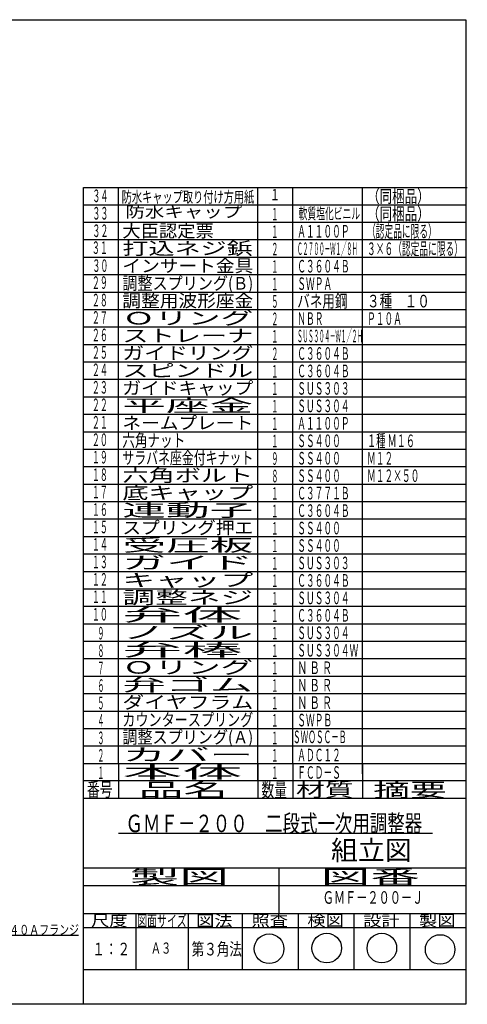
# Model space of a CAD drawing. Extents: x 18 to 402, y 7 to 289.
# Drawn here: x 274 to 402, y 7 to 289 of the extents above; entities that cross this region are included whole.
import ezdxf
from ezdxf.enums import TextEntityAlignment as Align

# ---------------------------------------------------------------- set-up
doc = ezdxf.new("R2010")
doc.units = 0
doc.header["$MEASUREMENT"] = 0
doc.layers.get('0').update_dxf_attribs({"linetype": 'CONTINUOUS'})
for name, color, linetype in [('LAY-1', 7, 'CONTINUOUS'), ('LAY-3', 1, 'CONTINUOUS'), ('LAY-5', 7, 'CONTINUOUS')]:
    doc.layers.add(name, color=color, linetype=linetype)
doc.styles.add('EXCADSTD', font='monotxt', dxfattribs={"bigfont": 'extfont'})

# ---------------------------------------------------------------- blocks, each defined once
blk = doc.blocks.new('SYM-1')
at = {"color": 1, "linetype": 'CONTINUOUS'}
blk.add_circle((0, 0), 4.24, dxfattribs=at)
blk = doc.blocks.new('SYM-2')
at = {"color": 1, "linetype": 'CONTINUOUS'}
blk.add_circle((0, 0), 4.24, dxfattribs=at)
blk = doc.blocks.new('SYM-3')
at = {"color": 1, "linetype": 'CONTINUOUS'}
blk.add_circle((0, 0), 4.24, dxfattribs=at)
blk = doc.blocks.new('SYM-4')
at = {"color": 1, "linetype": 'CONTINUOUS'}
blk.add_circle((0, 0), 4.24, dxfattribs=at)

msp = doc.modelspace()

# ---------------------------------------------------------------- linework, layer by layer
at = {"layer": 'LAY-1', "color": 1, "linetype": 'CONTINUOUS'}
for p, q in [((292.387211, 240.95), (402.387117, 240.95)), ((292.4, 76), (292.4, 240.95)), ((302.4, 76), (302.4, 240.95)), ((342.4, 71), (342.4, 240.95)), ((352.4, 76), (352.4, 240.95)), ((372.4, 73), (372.4, 240.95)), ((292.387211, 236), (402, 236)), ((292.4, 231), (402, 231)), ((292.4, 226), (402, 226)), ((292.4, 221), (402, 221)), ((292.4, 221), (402, 221)), ((292.4, 216), (402, 216)), ((292.4, 211), (402, 211)), ((292.4, 206), (402, 206)), ((292.4, 201), (402, 201)), ((292.4, 196), (402, 196)), ((292.4, 191), (402, 191)), ((292.4, 186), (402, 186)), ((292.4, 181), (402, 181)), ((292.4, 176), (402, 176)), ((292.4, 171), (402, 171)), ((292.4, 166), (402, 166)), ((292.4, 161), (402, 161)), ((292.4, 156), (402, 156)), ((292.4, 151), (402, 151)), ((292.4, 146), (402, 146)), ((292.4, 141), (402, 141)), ((292.4, 136), (402, 136)), ((292.4, 131), (402, 131)), ((292.4, 126), (402, 126)), ((292.4, 121), (402, 121)), ((292.4, 116), (402, 116)), ((292.4, 111), (402, 111)), ((292.4, 106), (402, 106)), ((292.4, 101), (402, 101)), ((292.4, 96), (402, 96)), ((292.4, 91), (402, 91)), ((292.4, 86), (402, 86)), ((292.4, 81), (402, 81))]:
    msp.add_line(p, q, dxfattribs=at)
at = {"layer": 'LAY-3', "color": 1, "linetype": 'CONTINUOUS', "flags": 128}
msp.add_lwpolyline([(247.05, 32.983975), (253.1, 26.8), (291, 26.8)], dxfattribs=at)
at = {"layer": 'LAY-5', "color": 1, "linetype": 'CONTINUOUS'}
for p, q in [((292.4, 66), (292.4, 76)), ((292.4, 76), (402, 76)), ((302.4, 76), (302.4, 66)), ((342.4, 76), (342.4, 66)), ((352.4, 76), (352.4, 66)), ((372.4, 76), (372.4, 66)), ((402, 71), (292.4, 71)), ((302.4, 56), (392.4, 56)), ((292.4, 41), (402, 41)), ((307.4, 33), (307.4, 17)), ((322.4, 33), (322.4, 17)), ((338, 17), (338, 33)), ((354, 17), (354, 33)), ((370, 17), (370, 33)), ((386, 17), (386, 33)), ((292.4, 29), (402, 29))]:
    msp.add_line(p, q, dxfattribs=at)
at = {"layer": 'LAY-5', "color": 4, "linetype": 'CONTINUOUS'}
for p, q in [((292.4, 7), (292.4, 66)), ((292.4, 66), (402, 66)), ((402, 46), (292.4, 46)), ((348.4, 46), (348.4, 33)), ((292.4, 33), (402, 33)), ((292.4, 17), (402, 17))]:
    msp.add_line(p, q, dxfattribs=at)
at = {"layer": 'LAY-5', "color": 4, "linetype": 'CONTINUOUS', "flags": 128}
msp.add_lwpolyline([(18, 289), (402, 289), (402, 7), (18, 7), (18, 289)], dxfattribs=at)

# ---------------------------------------------------------------- block references
at = {"layer": 'LAY-5', "color": 0, "linetype": 'CONTINUOUS'}
for name, p in [('SYM-4', (345.6, 22.9)), ('SYM-3', (362.1, 23.1)), ('SYM-2', (377.9, 23.1)), ('SYM-1', (394.6, 22.7))]:
    msp.add_blockref(name, p, dxfattribs=at)

# ---------------------------------------------------------------- texts
at = {"layer": 'LAY-1', "color": 3, "linetype": 'CONTINUOUS', "style": 'EXCADSTD'}
for s, height, width, p, p2 in [('３４', 3.6, 0.583333, (294.96, 236.755), (299.543, 236.755)), ('防水キャップ取り付け方用紙', 3.2, 0.767308, (303.347794, 236.61977), (341.347795, 236.61977)), ('（同梱品）', 3.6, 0.84, (373.65, 236.6), (391.65, 236.6)), ('３３', 3.6, 0.583333, (294.96, 231.755), (299.543, 231.755)), ('防水キャップ', 3.2, 1.462399, (304.439943, 232.353827), (337.866203, 232.353827)), ('１', 3.6, 0.583333, (346.25, 231.5), (348.25, 231.5)), ('軟質塩化ビニル', 3.2, 0.66, (354.062583, 231.877844), (371.662583, 231.877844)), ('（同梱品）', 3.6, 0.84, (373.65, 231.6), (391.65, 231.6)), ('３２', 3.6, 0.583333, (294.96, 226.755), (299.543, 226.755)), ('大臣認定票', 3.6, 1.222667, (303.55, 226.7), (329.75, 226.7)), ('１', 3.6, 0.583333, (346.25, 226.5), (348.25, 226.5)), ('Ａ１１００Ｐ', 3.6, 0.583333, (353.65, 226.6), (368.65, 226.6)), ('（認定品に限る）', 3.6, 0.583333, (373.65, 226.6), (393.65, 226.6)), ('打込ネジ鋲', 3.6, 1.743, (303.55, 221.7), (340.9, 221.7)), ('３×６（認定品に限る）', 3.6, 0.583333, (373.65, 221.6), (401.15, 221.6)), ('３１', 3.6, 0.583333, (294.81, 221.905), (299.393, 221.905)), ('２', 3.6, 0.583333, (346.25, 221.5), (348.25, 221.5)), ('３０', 3.6, 0.583333, (294.96, 216.755), (299.543, 216.755)), ('インサート金具', 3.6, 1.25, (303.55, 216.7), (341.05, 216.7)), ('１', 3.6, 0.583333, (346.25, 216.5), (348.25, 216.5)), ('Ｃ３６０４Ｂ', 3.6, 0.583333, (353.65, 216.6), (368.65, 216.6)), ('２９', 3.6, 0.583333, (294.81, 211.905), (299.393, 211.905)), ('調整スプリング(Ｂ)', 3.6, 0.908333, (303.55, 211.7), (341.05, 211.7)), ('１', 3.6, 0.583333, (346.25, 211.5), (348.25, 211.5)), ('ＳＷＰＡ', 3.6, 0.583333, (353.65, 211.6), (363.65, 211.6)), ('２８', 3.6, 0.583333, (294.81, 206.905), (299.393, 206.905)), ('調整用波形座金', 3.6, 1.25, (303.55, 206.7), (341.05, 206.7)), ('５', 3.6, 0.583333, (346.25, 206.5), (348.25, 206.5)), ('バネ用鋼', 3.6, 0.84, (353.65, 206.6), (368.05, 206.6)), ('３種\u3000１０', 3.6, 0.84, (373.65, 206.6), (391.65, 206.6)), ('２７', 3.6, 0.583333, (294.81, 201.905), (299.393, 201.905)), ('Ｏリング', 3.6, 2.1875, (303.55, 201.7), (341.05, 201.7)), ('２', 3.6, 0.583333, (346.25, 201.5), (348.25, 201.5)), ('ＮＢＲ', 3.6, 0.583333, (353.65, 201.6), (361.15, 201.6)), ('Ｐ１０Ａ', 3.6, 0.583333, (373.65, 201.6), (383.65, 201.6)), ('２６', 3.6, 0.583333, (294.81, 196.905), (299.393, 196.905)), ('ストレーナ', 3.6, 1.75, (303.55, 196.7), (341.05, 196.7)), ('１', 3.6, 0.583333, (346.25, 196.5), (348.25, 196.5)), ('２５', 3.6, 0.583333, (294.81, 191.905), (299.393, 191.905)), ('ガイドリング', 3.6, 1.458333, (303.55, 191.7), (341.05, 191.7)), ('２', 3.6, 0.583333, (346.25, 191.5), (348.25, 191.5)), ('Ｃ３６０４Ｂ', 3.6, 0.583333, (353.65, 191.6), (368.65, 191.6)), ('２４', 3.6, 0.583333, (294.81, 186.905), (299.393, 186.905)), ('スピンドル', 3.6, 1.75, (303.55, 186.7), (341.05, 186.7)), ('１', 3.6, 0.583333, (346.25, 186.5), (348.25, 186.5)), ('Ｃ３６０４Ｂ', 3.6, 0.583333, (353.65, 186.6), (368.65, 186.6)), ('２３', 3.6, 0.583333, (294.81, 181.905), (299.393, 181.905)), ('ガイドキャップ', 3.6, 1.25, (303.55, 181.7), (341.05, 181.7)), ('１', 3.6, 0.583333, (346.25, 181.5), (348.25, 181.5)), ('ＳＵＳ３０３', 3.6, 0.583333, (353.65, 181.6), (368.65, 181.6)), ('２２', 3.6, 0.583333, (294.81, 176.905), (299.393, 176.905)), ('平座金', 3.6, 2.916667, (303.55, 176.7), (341.05, 176.7)), ('１', 3.6, 0.583333, (346.25, 176.5), (348.25, 176.5)), ('ＳＵＳ３０４', 3.6, 0.583333, (353.65, 176.6), (368.65, 176.6)), ('２１', 3.6, 0.583333, (294.81, 171.905), (299.393, 171.905)), ('ネームプレート', 3.6, 1.25, (303.55, 171.7), (341.05, 171.7)), ('１', 3.6, 0.583333, (346.25, 171.5), (348.25, 171.5)), ('Ａ１１００Ｐ', 3.6, 0.583333, (353.65, 171.6), (368.65, 171.6)), ('２０', 3.6, 0.583333, (294.81, 166.905), (299.393, 166.905)), ('六角ナット', 3.6, 0.84, (303.55, 166.7), (321.55, 166.7)), ('１', 3.6, 0.583333, (346.25, 166.5), (348.25, 166.5)), ('ＳＳ４００', 3.6, 0.583333, (353.65, 166.6), (366.15, 166.6)), ('１種 Ｍ１６', 3.6, 0.551698, (373.65, 166.6), (387.4, 166.6)), ('１９', 3.6, 0.583333, (294.81, 161.905), (299.393, 161.905)), ('サラバネ座金付キナット', 3.6, 0.795455, (303.55, 161.7), (341.05, 161.7)), ('９', 3.6, 0.583333, (346.25, 161.5), (348.25, 161.5)), ('ＳＳ４００', 3.6, 0.583333, (353.65, 161.6), (366.15, 161.6)), ('Ｍ１２', 3.6, 0.583333, (373.65, 161.6), (381.15, 161.6)), ('六角ボルト', 3.6, 1.75, (303.55, 156.7), (341.05, 156.7)), ('１８', 3.6, 0.583333, (294.81, 156.905), (299.393, 156.905)), ('８', 3.6, 0.583333, (346.25, 156.5), (348.25, 156.5)), ('ＳＳ４００', 3.6, 0.583333, (353.65, 156.6), (366.15, 156.6)), ('Ｍ１２×５０', 3.6, 0.583333, (373.65, 156.6), (388.65, 156.6)), ('１７', 3.6, 0.583333, (294.81, 151.905), (299.393, 151.905)), ('底キャップ', 3.6, 1.75, (303.55, 151.7), (341.05, 151.7)), ('１', 3.6, 0.583333, (346.25, 151.5), (348.25, 151.5)), ('Ｃ３７７１Ｂ', 3.6, 0.583333, (353.65, 151.6), (368.65, 151.6)), ('１６', 3.6, 0.583333, (294.81, 146.905), (299.393, 146.905)), ('連動子', 3.6, 2.916667, (303.55, 146.7), (341.05, 146.7)), ('１', 3.6, 0.583333, (346.25, 146.5), (348.25, 146.5)), ('Ｃ３６０４Ｂ', 3.6, 0.583333, (353.65, 146.6), (368.65, 146.6)), ('１５', 3.6, 0.583333, (294.81, 141.905), (299.393, 141.905)), ('スプリング押エ', 3.6, 1.25, (303.55, 141.7), (341.05, 141.7)), ('１', 3.6, 0.583333, (346.25, 141.5), (348.25, 141.5)), ('ＳＳ４００', 3.6, 0.583333, (353.65, 141.6), (366.15, 141.6)), ('１４', 3.6, 0.583333, (294.81, 136.905), (299.393, 136.905)), ('受圧板', 3.6, 2.916667, (303.55, 136.7), (341.05, 136.7)), ('１', 3.6, 0.583333, (346.25, 136.5), (348.25, 136.5)), ('ＳＳ４００', 3.6, 0.583333, (353.65, 136.6), (366.15, 136.6)), ('１３', 3.6, 0.583333, (294.81, 131.905), (299.393, 131.905)), ('ガイド', 3.6, 2.916667, (303.55, 131.7), (341.05, 131.7)), ('１', 3.6, 0.583333, (346.25, 131.5), (348.25, 131.5)), ('ＳＵＳ３０３', 3.6, 0.583333, (353.65, 131.6), (368.65, 131.6)), ('１２', 3.6, 0.583333, (294.81, 126.905), (299.393, 126.905)), ('キャップ', 3.6, 2.1875, (303.55, 126.7), (341.05, 126.7)), ('１', 3.6, 0.583333, (346.25, 126.5), (348.25, 126.5)), ('Ｃ３６０４Ｂ', 3.6, 0.583333, (353.65, 126.6), (368.65, 126.6)), ('１１', 3.6, 0.583333, (294.81, 121.905), (299.393, 121.905)), ('調整ネジ', 3.6, 2.1875, (303.55, 121.7), (341.05, 121.7)), ('１', 3.6, 0.583333, (346.25, 121.5), (348.25, 121.5)), ('ＳＵＳ３０４', 3.6, 0.583333, (353.65, 121.6), (368.65, 121.6)), ('１０', 3.6, 0.583333, (294.81, 116.905), (299.393, 116.905)), ('弁体', 3.6, 4.375, (303.55, 116.7), (337.922501, 116.7)), ('１', 3.6, 0.583333, (346.25, 116.5), (348.25, 116.5)), ('Ｃ３６０４Ｂ', 3.6, 0.583333, (353.65, 116.6), (368.65, 116.6)), ('ノズル', 3.6, 2.916667, (303.55, 111.7), (341.05, 111.7)), ('９', 3.6, 0.583333, (296.4, 111.5), (298.4, 111.5)), ('１', 3.6, 0.583333, (346.25, 111.5), (348.25, 111.5)), ('ＳＵＳ３０４', 3.6, 0.583333, (353.65, 111.6), (368.65, 111.6)), ('８', 3.6, 0.583333, (296.4, 106.5), (298.4, 106.5)), ('弁棒', 3.6, 4.375, (303.55, 106.7), (337.922501, 106.7)), ('１', 3.6, 0.583333, (346.25, 106.5), (348.25, 106.5)), ('ＳＵＳ３０４Ｗ', 3.6, 0.583333, (353.65, 106.6), (371.15, 106.6)), ('７', 3.6, 0.583333, (296.4, 101.5), (298.4, 101.5)), ('Ｏリング', 3.6, 2.1875, (303.55, 101.7), (341.05, 101.7)), ('１', 3.6, 0.583333, (346.25, 101.5), (348.25, 101.5)), ('Ｎ Ｂ Ｒ', 3.6, 0.502222, (353.65, 101.6), (363.65, 101.6)), ('６', 3.6, 0.583333, (296.4, 96.5), (298.4, 96.5)), ('弁ゴム', 3.6, 2.916667, (303.55, 96.7), (341.05, 96.7)), ('１', 3.6, 0.583333, (346.25, 96.5), (348.25, 96.5)), ('Ｎ Ｂ Ｒ', 3.6, 0.502222, (353.65, 96.6), (363.65, 96.6)), ('５', 3.6, 0.583333, (296.4, 91.5), (298.4, 91.5)), ('ダイヤフラム', 3.6, 1.458333, (303.55, 91.7), (341.05, 91.7)), ('１', 3.6, 0.583333, (346.25, 91.5), (348.25, 91.5)), ('Ｎ Ｂ Ｒ', 3.6, 0.502222, (353.65, 91.6), (363.65, 91.6)), ('カウンタースプリング', 3.6, 0.875, (303.55, 86.7), (341.05, 86.7)), ('ＳＷＰＢ', 3.6, 0.583333, (353.65, 86.6), (363.65, 86.6)), ('４', 3.6, 0.583333, (296.4, 86.5), (298.4, 86.5)), ('１', 3.6, 0.583333, (346.25, 86.5), (348.25, 86.5)), ('３', 3.6, 0.583333, (296.4, 81.5), (298.4, 81.5)), ('調整スプリング(Ａ)', 3.6, 0.908333, (303.55, 81.7), (341.05, 81.7)), ('１', 3.6, 0.583333, (346.25, 81.5), (348.25, 81.5)), ('ＳＷＯＳＣ－Ｂ', 3.6, 0.511667, (352.419024, 81.794234), (367.769024, 81.794234)), ('２', 3.6, 0.583333, (296.4, 76.5), (298.4, 76.5)), ('カバー', 3.6, 2.916667, (303.55, 76.7), (341.05, 76.7)), ('１', 3.6, 0.583333, (346.25, 76.5), (348.25, 76.5)), ('ＡＤＣ１２', 3.6, 0.583333, (353.65, 76.6), (366.15, 76.6)), ('１', 3.6, 0.583333, (296.4, 71.5), (298.4, 71.5)), ('本体', 3.6, 4.375, (303.55, 71.7), (337.922501, 71.7)), ('１', 3.6, 0.583333, (346.25, 71.5), (348.25, 71.5)), ('ＦＣＤ－Ｓ', 3.6, 0.583333, (353.65, 71.6), (366.15, 71.6)), ('ＧＭＦ－２００\u3000二段式一次用調整器', 5, 0.84, (304.45, 56.3), (389.45, 56.3)), ('ＧＭＦ－２００－Ｊ', 3.6, 0.747315, (360.95, 35.8), (389.775, 35.8))]:
    msp.add_text(s, height=height, dxfattribs=dict(at, width=width)).set_placement(p, p2, align=Align.FIT)
msp.add_text('1', height=3.2, dxfattribs=at).set_placement((346.235777, 237.303827), (348.315777, 237.303827), align=Align.FIT)
at = {"layer": 'LAY-1', "color": 1, "linetype": 'CONTINUOUS', "style": 'EXCADSTD'}
for s, width, p, p2 in [('Ｃ２７００－Ｗ１／８Ｈ', 0.366391, (353.65, 221.6), (370.922727, 221.6)), ('ＳＵＳ３０４－Ｗ１／２Ｈ', 0.364583, (353.65, 196.6), (372.4, 196.6))]:
    msp.add_text(s, height=3.6, dxfattribs=dict(at, width=width)).set_placement(p, p2, align=Align.FIT)
at = {"layer": 'LAY-3', "color": 3, "linetype": 'CONTINUOUS', "style": 'EXCADSTD', "width": 0.82102}
msp.add_text('ＪＩＳ１０Ｋ ４０Ａフランジ', height=2.8, dxfattribs=at).set_placement((253.350001, 26.95), (291.15, 26.95), align=Align.FIT)
at = {"layer": 'LAY-5', "color": 3, "linetype": 'CONTINUOUS', "style": 'EXCADSTD'}
for s, height, width, p, p2 in [('番号', 4, 0.84, (293.4, 66.5), (300.7328, 66.5)), ('品名', 4, 2.94, (308.2, 66.4), (333.8648, 66.4)), ('数量', 4, 0.84, (343.4, 66.4), (350.7328, 66.4)), ('材質', 4, 1.89, (353.3, 66.5), (369.7988, 66.5)), ('摘要', 4, 2.415, (375.4, 66.4), (396.4818, 66.4)), ('組立図', 5.6, 1.155, (363.35174, 48.331095), (386.45174, 48.331095)), ('製図', 4, 3.255, (305.7, 41.5), (334.1146, 41.5)), ('図番', 4, 3.255, (360.4, 41.5), (388.8146, 41.5)), ('尺度', 3.2, 1.49625, (294.6, 29.4), (305.04924, 29.4)), ('図面サイズ', 3.2, 0.7455, (307.8, 29.3), (322, 29.3)), ('図法', 3.2, 1.49625, (324.7, 29.3), (335.14924, 29.3)), ('照査', 3.2, 1.49625, (340.55, 29.4), (350.99924, 29.4)), ('検図', 3.2, 1.49625, (356.55, 29.4), (366.99924, 29.4)), ('設計', 3.2, 1.49625, (372.55, 29.4), (382.99924, 29.4)), ('製図', 3.2, 1.49625, (388.55, 29.4), (398.99924, 29.4)), ('１：２', 3.6, 0.84, (294.96, 21.04), (305.76, 21.04)), ('Ａ３', 3.2, 0.84, (311.7, 21.5), (317.56624, 21.5)), ('第３角法', 3.6, 0.84, (323.4, 21), (337.8, 21))]:
    msp.add_text(s, height=height, dxfattribs=dict(at, width=width)).set_placement(p, p2, align=Align.FIT)

doc.saveas('drawing.dxf')
